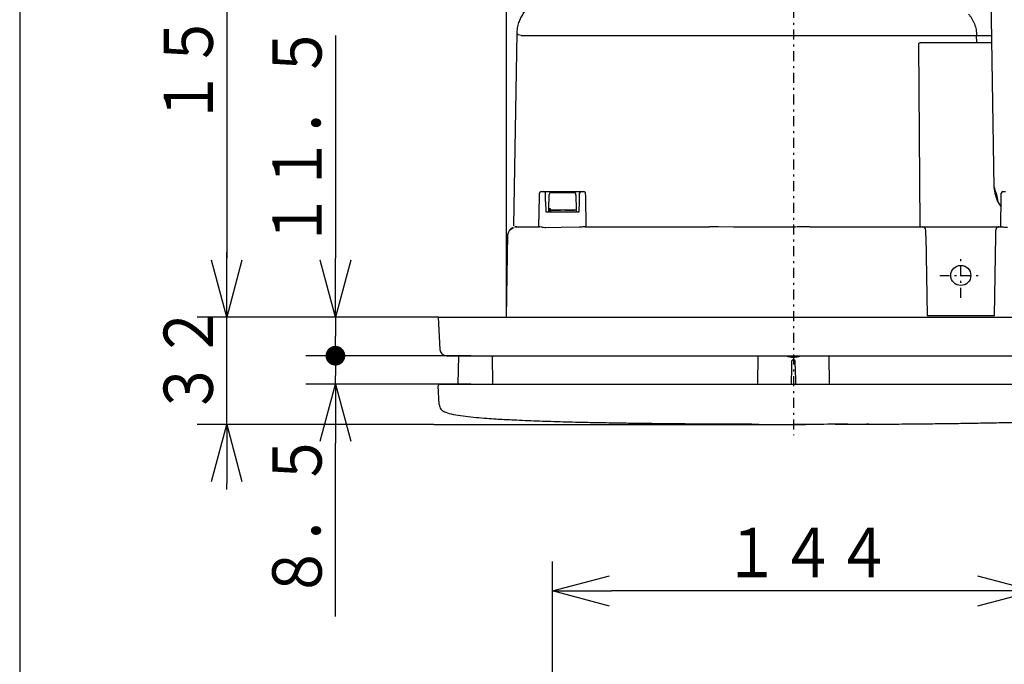
# Model space of a CAD drawing. Extents: x 13 to 287, y 5 to 194.
# Drawn here: x 13 to 63, y 106 to 139 of the extents above; entities that cross this region are included whole.
import ezdxf

# ---------------------------------------------------------------- set-up
doc = ezdxf.new("R2010")
doc.units = 0
doc.linetypes.add('DASHDOT', pattern=[1, 0.5, -0.25, 0, -0.25])
doc.linetypes.add('DASHED', pattern=[0.75, 0.5, -0.25])
doc.layers.get('0').update_dxf_attribs({"linetype": 'CONTINUOUS'})
doc.layers.get('DEFPOINTS').update_dxf_attribs({"linetype": 'CONTINUOUS'})
for name, color, linetype in [('DD0', 4, 'CONTINUOUS'), ('M0', 3, 'CONTINUOUS'), ('M46', 3, 'CONTINUOUS')]:
    doc.layers.add(name, color=color, linetype=linetype)
doc.styles.get("Standard").update_dxf_attribs({"font": 'txt', "bigfont": 'BIGFONT'})
doc.dimstyles.get("Standard").update_dxf_attribs({"dimtxt": 2.5, "dimasz": 1, "dimexe": 1.5, "dimexo": 0, "dimgap": 0.7, "dimtad": 3, "dimtxsty": 'STANDARD', "dimblk1": 'DOT', "dimblk2": 'DOT', "dimsah": 1, "dimcen": 0.09, "dimazin": 3, "dimtfac": 1, "dimtdec": 4, "dimtofl": 0, "dimtmove": 0, "dimatfit": 3, "dimtolj": 1, "dimtzin": 0})

# ---------------------------------------------------------------- blocks, each defined once
blk = doc.blocks.new('_OPEN')
at = {"color": 0}
for p, q in [((-0.965926, 0.25882), (0, 0)), ((0, 0), (-1, 0)), ((0, 0), (-0.965926, -0.25882))]:
    blk.add_line(p, q, dxfattribs=at)
blk = doc.blocks.new('*D3')
at = {"layer": 'DD0'}
for p, q in [((52.535759, 150.192307), (22.41301, 150.192307)), ((23.91301, 147.192307), (23.91301, 126.638306)), ((34.668312, 123.638306), (22.41301, 123.638306))]:
    blk.add_line(p, q, dxfattribs=at)
at = {"layer": 'DEFPOINTS'}
for p in [(52.535759, 150.192307), (23.91301, 123.638306), (34.668312, 123.638306)]:
    blk.add_point(p, dxfattribs=at)
at = {"layer": 'DD0', "xscale": 3, "yscale": 3}
for p, rotation in [((23.91301, 150.192307), 90), ((23.91301, 123.638306), 270)]:
    blk.add_blockref('_OPEN', p, dxfattribs=dict(at, rotation=rotation))
at = {"layer": 'DD0', "width": 0.833333}
blk.add_text('１５６', height=2.5, rotation=90.000003, dxfattribs=at).set_placement((23.213009, 133.37364))
blk = doc.blocks.new('_DOT')
at = {"color": 0}
blk.add_line((-0.5, 0), (-1, 0), dxfattribs=at)
at = {"color": 0, "const_width": 0.5}
blk.add_lwpolyline([(-0.25, 0, 1), (0.25, 0, 1)], format="xyb", close=True, dxfattribs=at)
blk = doc.blocks.new('*D5')
at = {"layer": 'DD0'}
for p, q in [((29.437738, 137.938306), (29.437738, 126.638306)), ((34.668312, 123.638306), (27.937738, 123.638306)), ((29.437738, 123.638306), (29.437738, 122.683304)), ((36.324486, 121.683304), (27.937738, 121.683304))]:
    blk.add_line(p, q, dxfattribs=at)
at = {"layer": 'DEFPOINTS'}
for p in [(34.668312, 123.638306), (29.437738, 121.683304), (36.324486, 121.683304)]:
    blk.add_point(p, dxfattribs=at)
at = {"layer": 'DD0', "xscale": 3, "yscale": 3, "rotation": 270}
blk.add_blockref('_OPEN', (29.437738, 123.638306), dxfattribs=at)
at = {"layer": 'DD0', "rotation": 270}
blk.add_blockref('_DOT', (29.437738, 121.683304), dxfattribs=at)
at = {"layer": 'DD0', "width": 0.833333}
blk.add_text('１１．５', height=2.5, rotation=90.000003, dxfattribs=at).set_placement((28.737738, 127.146642))
blk = doc.blocks.new('*D6')
at = {"layer": 'DD0'}
for p, q in [((23.913008, 126.638306), (23.913008, 126.938306)), ((34.668312, 123.638306), (22.413008, 123.638306)), ((23.913008, 118.198303), (23.913008, 123.638306)), ((34.433483, 118.198303), (22.413008, 118.198303)), ((23.913008, 114.898303), (23.913008, 115.198303))]:
    blk.add_line(p, q, dxfattribs=at)
at = {"layer": 'DEFPOINTS'}
for p in [(23.913008, 123.638306), (34.668312, 123.638306), (34.433483, 118.198303)]:
    blk.add_point(p, dxfattribs=at)
at = {"layer": 'DD0', "xscale": 3, "yscale": 3}
for p, rotation in [((23.913008, 123.638306), 270), ((23.913008, 118.198303), 90)]:
    blk.add_blockref('_OPEN', p, dxfattribs=dict(at, rotation=rotation))
at = {"layer": 'DD0', "width": 0.833333}
blk.add_text('３２', height=2.5, rotation=90.000003, dxfattribs=at).set_placement((23.213007, 118.626638))
blk = doc.blocks.new('*D15')
at = {"layer": 'DD0'}
for p, q in [((36.324486, 121.683304), (27.937738, 121.683304)), ((29.437738, 120.238304), (29.437738, 120.683304)), ((36.31802, 120.238304), (27.937738, 120.238304)), ((29.437738, 108.438304), (29.437738, 117.238304))]:
    blk.add_line(p, q, dxfattribs=at)
at = {"layer": 'DEFPOINTS'}
for p in [(29.437738, 121.683304), (36.324486, 121.683304), (36.31802, 120.238304)]:
    blk.add_point(p, dxfattribs=at)
at = {"layer": 'DD0', "rotation": 90}
blk.add_blockref('_DOT', (29.437738, 121.683304), dxfattribs=at)
at = {"layer": 'DD0', "xscale": 3, "yscale": 3, "rotation": 90}
blk.add_blockref('_OPEN', (29.437738, 120.238304), dxfattribs=at)
at = {"layer": 'DD0', "width": 0.833333}
blk.add_text('８．５', height=2.5, rotation=90.000003, dxfattribs=at).set_placement((28.737738, 109.286634))
blk = doc.blocks.new('*D16')
at = {"layer": 'DD0'}
for p, q in [((40.465355, 102.811111), (40.465355, 111.240486)), ((64.945763, 103.240334), (64.945763, 111.240486)), ((61.945763, 109.740486), (43.465355, 109.740486))]:
    blk.add_line(p, q, dxfattribs=at)
at = {"layer": 'DEFPOINTS'}
for p in [(40.465355, 109.740486), (64.945763, 103.240334), (40.465355, 102.811111)]:
    blk.add_point(p, dxfattribs=at)
at = {"layer": 'DD0', "xscale": 3, "yscale": 3, "rotation": 180}
blk.add_blockref('_OPEN', (40.465355, 109.740486), dxfattribs=at)
at = {"layer": 'DD0', "xscale": 3, "yscale": 3}
blk.add_blockref('_OPEN', (64.945763, 109.740486), dxfattribs=at)
at = {"layer": 'DD0', "width": 0.833333}
blk.add_text('１４４', height=2.5, dxfattribs=at).set_placement((49.163892, 110.440483))

msp = doc.modelspace()

# ---------------------------------------------------------------- linework, layer by layer
at = {"layer": 'M0', "color": 7}
msp.add_line((13.398761, 194.000239), (13.398761, 9.000239), dxfattribs=at)
at = {"layer": 'M46', "color": 7, "linetype": 'DASHDOT'}
for p, q in [((52.705759, 153.640632), (52.705759, 117.655005)), ((61.205759, 124.62948), (61.205759, 126.804199)), ((60.138016, 125.759951), (62.312735, 125.759951))]:
    msp.add_line(p, q, dxfattribs=at)
at = {"layer": 'M46', "color": 7}
for p, q in [((62.908942, 130.235619), (62.608448, 147.450935)), ((38.10653, 144.065685), (38.10653, 123.638306)), ((38.650513, 138.053352), (38.480016, 128.285585)), ((38.72351, 137.967151), (38.654072, 138.026145)), ((38.879683, 137.947975), (38.72351, 137.967151)), ((38.879683, 137.947975), (41.35457, 137.947975)), ((41.35457, 137.947975), (49.692305, 137.947975)), ((49.692305, 137.947975), (58.165851, 137.947975)), ((58.165851, 137.947975), (62.009554, 137.947975)), ((59.15366, 137.578306), (62.780775, 137.578306)), ((62.015981, 137.578306), (62.009554, 137.947975)), ((62.009554, 137.947975), (62.774322, 137.947975)), ((59.134907, 128.311823), (59.069864, 137.49479)), ((62.961291, 129.845647), (62.908942, 130.235619)), ((39.772405, 128.228306), (39.799301, 129.769175)), ((39.799301, 129.769175), (39.802105, 129.92979)), ((39.887092, 130.013306), (40.024425, 130.013306)), ((40.024425, 130.013306), (40.210759, 130.013306)), ((40.116701, 129.512207), (40.109412, 129.92979)), ((40.210759, 130.013306), (41.740759, 130.013306)), ((40.280885, 129.110211), (40.294183, 129.872051)), ((41.572347, 129.955567), (40.37917, 129.955567)), ((41.572347, 129.948829), (41.572347, 129.955567)), ((41.658018, 129.832858), (41.670632, 129.110211)), ((41.740759, 130.013306), (41.927092, 130.013306)), ((41.834816, 129.512207), (41.842105, 129.92979)), ((41.927092, 130.013306), (42.064425, 130.013306)), ((42.152216, 129.769175), (42.149412, 129.92979)), ((42.179112, 128.228306), (42.152216, 129.769175)), ((63.094921, 129.491644), (62.961291, 129.845647)), ((63.232406, 128.228306), (63.259302, 129.769175)), ((63.259302, 129.769175), (63.262105, 129.92979)), ((63.347092, 130.013306), (63.484425, 130.013306)), ((40.116701, 129.512207), (40.125759, 128.993306)), ((40.279438, 129.027306), (40.280229, 129.072626)), ((40.365216, 129.072626), (40.364425, 129.027306)), ((40.365216, 129.072626), (40.365872, 129.147796)), ((41.586301, 129.072626), (40.365216, 129.072626)), ((41.671288, 129.072626), (41.672079, 129.027306)), ((41.825759, 128.993306), (41.834816, 129.512207)), ((63.094921, 129.491644), (63.224496, 129.278361)), ((63.224496, 129.278361), (63.250124, 129.24337)), ((40.125759, 128.993306), (41.825759, 128.993306)), ((40.279438, 129.027306), (40.278845, 128.993306)), ((40.279438, 129.027306), (40.364425, 129.027306)), ((41.672079, 129.027306), (41.672673, 128.993306)), ((38.656661, 128.228306), (38.580308, 128.222728)), ((38.656661, 128.228306), (38.879014, 128.228306)), ((38.879014, 128.228306), (39.797898, 128.228306)), ((39.828643, 128.22496), (39.797898, 128.228306)), ((39.903681, 128.20842), (39.828643, 128.22496)), ((40.907863, 128.193267), (40.125759, 128.180389)), ((41.825759, 128.204786), (40.907863, 128.193267)), ((42.104271, 128.228306), (48.433053, 128.228306)), ((48.879495, 128.222686), (48.433053, 128.228306)), ((49.665248, 128.211397), (48.879495, 128.222686)), ((49.672603, 128.211338), (49.665248, 128.211397)), ((53.540212, 128.228306), (53.097923, 128.222683)), ((53.540212, 128.228306), (59.2537, 128.228306)), ((59.2537, 128.228306), (59.593649, 128.228306)), ((59.428631, 127.777317), (59.423674, 128.061273)), ((59.593649, 128.228306), (62.817869, 128.228306)), ((62.817869, 128.228306), (63.155935, 128.228306)), ((62.982887, 127.777317), (62.987804, 128.059045)), ((62.987804, 128.059045), (62.986907, 128.061568)), ((63.155935, 128.228306), (63.307246, 128.228306)), ((38.180011, 127.848041), (38.10653, 123.638306)), ((59.428631, 127.777317), (59.499446, 123.720339)), ((62.912072, 123.720339), (62.982887, 127.777317)), ((34.657672, 123.638306), (34.815605, 123.638306)), ((34.657672, 123.638306), (34.743243, 122.005512)), ((34.668313, 123.638306), (70.743205, 123.638306)), ((59.49886, 123.720107), (59.499446, 123.720339)), ((59.66942, 123.720339), (62.742098, 123.720339)), ((62.912072, 123.720339), (62.913575, 123.719959)), ((35.082777, 121.683306), (35.240631, 121.683306)), ((35.240631, 121.683306), (36.324486, 121.683306)), ((35.677569, 120.238306), (35.702791, 121.683306)), ((36.324486, 121.683306), (69.087031, 121.683306)), ((37.433949, 120.238306), (37.408726, 121.683306)), ((50.895538, 120.238306), (50.908148, 121.683306)), ((54.503369, 121.683306), (54.515979, 120.238306)), ((52.599245, 120.238306), (52.614928, 121.13674)), ((52.614928, 121.13674), (52.619884, 121.420696)), ((52.670876, 121.470806), (52.740641, 121.470806)), ((52.79659, 121.13674), (52.791633, 121.420696)), ((52.79659, 121.13674), (52.812272, 120.238306)), ((34.711811, 119.205268), (34.66236, 120.148858)), ((34.747243, 120.238306), (34.905159, 120.238306)), ((34.905159, 120.238306), (36.31802, 120.238306)), ((36.31802, 120.238306), (69.093497, 120.238306)), ((34.433483, 118.198306), (53.320085, 118.198306)), ((56.526628, 118.207556), (56.497938, 118.207486))]:
    msp.add_line(p, q, dxfattribs=at)
at = {"layer": 'M46', "color": 7, "linetype": 'DASHED'}
for p, q in [((49.735748, 137.941448), (57.938261, 137.941448)), ((41.658018, 129.832858), (41.657334, 129.872051)), ((63.262105, 129.92979), (63.263471, 129.92979)), ((40.280229, 129.072626), (40.280885, 129.110211)), ((40.364425, 129.027306), (40.365216, 129.072626)), ((40.365216, 129.072626), (40.365872, 129.147796)), ((40.365216, 129.072626), (41.586301, 129.072626)), ((41.671288, 129.072626), (41.670632, 129.110211)), ((38.540992, 128.218785), (38.542176, 128.218942)), ((38.542176, 128.218942), (38.568695, 128.222728)), ((38.568695, 128.222728), (38.642318, 128.228306)), ((38.642318, 128.228306), (38.656661, 128.228306)), ((38.325005, 123.63726), (38.325627, 123.638306)), ((56.497938, 118.207486), (56.411745, 118.206952))]:
    msp.add_line(p, q, dxfattribs=at)
at = {"layer": 'M46', "color": 7}
msp.add_circle((61.205759, 125.759951), 0.51, dxfattribs=at)
for centre, radius, start, end in [((39.887092, 129.928306), 0.085, 90, 179), ((40.024425, 129.928306), 0.085, 1, 90), ((40.37917, 129.870567), 0.085, 90, 179), ((41.572347, 129.870567), 0.085, 1, 90), ((41.927092, 129.928306), 0.085, 90, 179), ((42.064425, 129.928306), 0.085, 1, 90), ((63.347092, 129.928306), 0.085, 90, 179), ((38.639281, 127.770416), 0.459015, 111.67212, 169.774873), ((59.2537, 128.058306), 0.17, 1, 90), ((35.082777, 122.023306), 0.34, 183, 270), ((52.705759, 122.542298), 0.935033, 246.733271, 293.266729), ((52.705759, 122.54304), 0.935033, 246.848608, 293.151392), ((52.670876, 121.419806), 0.051, 90, 179), ((52.740641, 121.419806), 0.051, 1, 90), ((34.747243, 120.153306), 0.085, 90, 183)]:
    msp.add_arc(centre, radius, start, end, dxfattribs=at)
at = {"layer": 'M46', "color": 7, "extrusion": (0, 0, -1)}
for points, knots in [([(39.336346, 139.463502), (39.32175, 139.451436), (39.307153, 139.439371), (39.289511, 139.423384), (39.248572, 139.386286), (39.191235, 139.328071), (39.139462, 139.269887), (39.087689, 139.211702), (39.041481, 139.153549), (38.997323, 139.091169), (38.953165, 139.028789), (38.911058, 138.962184), (38.871989, 138.889419), (38.832919, 138.816654), (38.796887, 138.737731), (38.766266, 138.657014), (38.735645, 138.576298), (38.710436, 138.493788), (38.690077, 138.396737), (38.669718, 138.299685), (38.654209, 138.188093), (38.652772, 138.116357), (38.652291, 138.09232), (38.65339, 138.072757), (38.654488, 138.053195)], [0, 0, 0, 0, 1, 1, 1, 2, 2, 2, 3, 3, 3, 4, 4, 4, 5, 5, 5, 6, 6, 6, 7, 7, 7, 8, 8, 8, 8]), ([(61.597687, 139.029914), (61.628828, 138.991845), (61.65997, 138.953777), (61.688949, 138.914079), (61.717928, 138.87438), (61.744748, 138.833053), (61.769852, 138.790727), (61.794957, 138.748401), (61.818349, 138.705077), (61.839787, 138.660791), (61.861225, 138.616504), (61.880712, 138.571256), (61.898224, 138.52525), (61.915737, 138.479244), (61.931279, 138.432482), (61.944725, 138.385128), (61.958171, 138.337774), (61.969524, 138.28983), (61.978936, 138.241482), (61.988348, 138.193134), (61.995821, 138.144382), (62.0006, 138.095397), (62.005379, 138.046412), (62.007467, 137.997194), (62.009554, 137.947975)], [0, 0, 0, 0, 1, 1, 1, 2, 2, 2, 3, 3, 3, 4, 4, 4, 5, 5, 5, 6, 6, 6, 7, 7, 7, 8, 8, 8, 8]), ([(59.069864, 137.49479), (59.070484, 137.502413), (59.071105, 137.510035), (59.072681, 137.516782), (59.074257, 137.52353), (59.076791, 137.529401), (59.080555, 137.535984), (59.084318, 137.542567), (59.089315, 137.54986), (59.097275, 137.556758), (59.105235, 137.563655), (59.116162, 137.570154), (59.126053, 137.57368), (59.135944, 137.577205), (59.144803, 137.577755), (59.15366, 137.578306)], [0, 0, 0, 0, 1, 1, 1, 2, 2, 2, 3, 3, 3, 4, 4, 4, 5, 5, 5, 5]), ([(62.908942, 130.235619), (62.912589, 130.204428), (62.916237, 130.173236), (62.923151, 130.143967), (62.930065, 130.114698), (62.940247, 130.08735), (62.952726, 130.052686), (62.969394, 130.006386), (62.990161, 129.94703), (63.010971, 129.86948), (63.038903, 129.765389), (63.066912, 129.628516), (63.094921, 129.491644)], [0, 0, 0, 0, 1, 1, 1, 2, 2, 2, 3, 3, 3, 4, 4, 4, 4]), ([(41.657334, 129.872051), (41.656935, 129.877114), (41.656538, 129.882178), (41.65547, 129.887134), (41.654403, 129.89209), (41.652668, 129.89694), (41.650477, 129.901594), (41.648286, 129.906247), (41.645642, 129.910707), (41.642542, 129.914885), (41.639443, 129.919063), (41.635891, 129.922961), (41.631965, 129.926508), (41.628038, 129.930054), (41.623739, 129.933251), (41.619143, 129.936024), (41.614546, 129.938798), (41.609654, 129.941149), (41.604559, 129.943077), (41.599463, 129.945005), (41.594164, 129.946511), (41.588762, 129.947399), (41.583359, 129.948287), (41.577853, 129.948558), (41.572347, 129.948829)], [0, 0, 0, 0, 1, 1, 1, 2, 2, 2, 3, 3, 3, 4, 4, 4, 5, 5, 5, 6, 6, 6, 7, 7, 7, 8, 8, 8, 8]), ([(40.365216, 129.072626), (40.359654, 129.072718), (40.354094, 129.07281), (40.348639, 129.072887), (40.343184, 129.072965), (40.337838, 129.073029), (40.332699, 129.073081), (40.32756, 129.073133), (40.322632, 129.073174), (40.318008, 129.0732), (40.313384, 129.073227), (40.309067, 129.07324), (40.30513, 129.073241), (40.301194, 129.073242), (40.297642, 129.073231), (40.294561, 129.0732), (40.29148, 129.07317), (40.288874, 129.073119), (40.286706, 129.073081), (40.284701, 129.073045), (40.283074, 129.07302), (40.281867, 129.072887), (40.281247, 129.072819), (40.280738, 129.072723), (40.280229, 129.072626)], [0, 0, 0, 0, 1, 1, 1, 2, 2, 2, 3, 3, 3, 4, 4, 4, 5, 5, 5, 6, 6, 6, 7, 7, 7, 8, 8, 8, 8]), ([(40.365872, 129.147796), (40.360338, 129.147728), (40.354804, 129.147661), (40.349375, 129.14728), (40.343947, 129.146899), (40.338623, 129.146206), (40.333506, 129.145298), (40.328389, 129.144389), (40.323477, 129.143265), (40.318867, 129.141924), (40.314257, 129.140583), (40.309947, 129.139026), (40.306017, 129.137288), (40.302087, 129.135549), (40.298535, 129.133631), (40.295443, 129.131565), (40.292352, 129.1295), (40.28972, 129.127288), (40.287549, 129.124974), (40.285378, 129.122659), (40.283667, 129.120242), (40.282634, 129.117764), (40.281601, 129.115287), (40.281242, 129.112749), (40.280885, 129.110211)], [0, 0, 0, 0, 1, 1, 1, 2, 2, 2, 3, 3, 3, 4, 4, 4, 5, 5, 5, 6, 6, 6, 7, 7, 7, 8, 8, 8, 8]), ([(41.671288, 129.072626), (41.670779, 129.072723), (41.670271, 129.072819), (41.669651, 129.072887), (41.668443, 129.07302), (41.666816, 129.073045), (41.664811, 129.073081), (41.662644, 129.07312), (41.660037, 129.07317), (41.656956, 129.0732), (41.653875, 129.073231), (41.650323, 129.073242), (41.646387, 129.073241), (41.642451, 129.07324), (41.638133, 129.073227), (41.633509, 129.0732), (41.628885, 129.073174), (41.623957, 129.073133), (41.618818, 129.073081), (41.61368, 129.073029), (41.608333, 129.072965), (41.602878, 129.072887), (41.597423, 129.07281), (41.591862, 129.072718), (41.586301, 129.072626)], [0, 0, 0, 0, 1, 1, 1, 2, 2, 2, 3, 3, 3, 4, 4, 4, 5, 5, 5, 6, 6, 6, 7, 7, 7, 8, 8, 8, 8]), ([(40.125759, 128.180389), (40.089231, 128.181319), (40.052702, 128.182249), (40.015837, 128.186825), (39.978972, 128.191401), (39.94177, 128.199623), (39.918223, 128.20504), (39.912913, 128.206262), (39.908297, 128.207341), (39.903681, 128.20842)], [0, 0, 0, 0, 1, 1, 1, 2, 2, 2, 3, 3, 3, 3]), ([(42.104271, 128.228306), (42.100279, 128.228263), (42.096286, 128.228219), (42.091858, 128.228047), (42.072327, 128.22729), (42.044336, 128.224035), (42.010099, 128.21997), (41.975861, 128.215905), (41.935375, 128.211029), (41.903611, 128.208363), (41.871846, 128.205698), (41.848802, 128.205242), (41.825759, 128.204786)], [0, 0, 0, 0, 1, 1, 1, 2, 2, 2, 3, 3, 3, 4, 4, 4, 4]), ([(53.097923, 128.222683), (52.841509, 128.217933), (52.585094, 128.213184), (52.185339, 128.210434), (51.700114, 128.207095), (51.003704, 128.206702), (50.523639, 128.207632), (50.15484, 128.208347), (49.913722, 128.209842), (49.672603, 128.211338)], [0, 0, 0, 0, 1, 1, 1, 2, 2, 2, 3, 3, 3, 3]), ([(59.16915, 128.228306), (59.169037, 128.228307), (59.168925, 128.228307), (59.168809, 128.22831), (59.166673, 128.228365), (59.163243, 128.229212), (59.159944, 128.231445), (59.156272, 128.233931), (59.152761, 128.238135), (59.149714, 128.243354), (59.146668, 128.248572), (59.144087, 128.254805), (59.141902, 128.261857), (59.139716, 128.268909), (59.137926, 128.276781), (59.136826, 128.285245), (59.135726, 128.293709), (59.135317, 128.302767), (59.134907, 128.311823)], [0, 0, 0, 0, 1, 1, 1, 2, 2, 2, 3, 3, 3, 4, 4, 4, 5, 5, 5, 6, 6, 6, 6]), ([(63.155935, 128.228306), (63.145005, 128.227689), (63.134076, 128.227071), (63.123351, 128.225119), (63.112626, 128.223166), (63.102107, 128.219877), (63.091989, 128.215676), (63.081871, 128.211475), (63.072155, 128.20636), (63.063025, 128.200332), (63.053894, 128.194304), (63.04535, 128.187361), (63.037545, 128.179662), (63.029739, 128.171963), (63.022673, 128.163505), (63.016504, 128.154442), (63.010335, 128.145378), (63.005064, 128.135707), (63.000692, 128.125616), (62.99632, 128.115525), (62.992849, 128.105011), (62.990701, 128.094266), (62.988554, 128.083522), (62.987731, 128.072545), (62.986907, 128.061568)], [0, 0, 0, 0, 1, 1, 1, 2, 2, 2, 3, 3, 3, 4, 4, 4, 5, 5, 5, 6, 6, 6, 7, 7, 7, 8, 8, 8, 8]), ([(63.158427, 128.224768), (63.147394, 128.224196), (63.136361, 128.223623), (63.125531, 128.221715), (63.114701, 128.219808), (63.104075, 128.216563), (63.093854, 128.212406), (63.083632, 128.208249), (63.073816, 128.203177), (63.064591, 128.197192), (63.055365, 128.191206), (63.046733, 128.184305), (63.038848, 128.176647), (63.030962, 128.168988), (63.023826, 128.160571), (63.017597, 128.151548), (63.011368, 128.142524), (63.00605, 128.132894), (63.001642, 128.122842), (62.997234, 128.112791), (62.993739, 128.102318), (62.991584, 128.091615), (62.98943, 128.080912), (62.988618, 128.069979), (62.987804, 128.059045)], [0, 0, 0, 0, 1, 1, 1, 2, 2, 2, 3, 3, 3, 4, 4, 4, 5, 5, 5, 6, 6, 6, 7, 7, 7, 8, 8, 8, 8]), ([(63.155935, 128.228306), (63.15628, 128.228265), (63.156624, 128.228222), (63.156918, 128.228086), (63.157212, 128.227951), (63.157453, 128.227719), (63.157661, 128.227426), (63.157869, 128.227132), (63.158042, 128.226773), (63.158165, 128.226319), (63.158287, 128.225866), (63.158357, 128.225316), (63.158427, 128.224768)], [0, 0, 0, 0, 1, 1, 1, 2, 2, 2, 3, 3, 3, 4, 4, 4, 4]), ([(63.307246, 128.228306), (63.313827, 128.22819), (63.320408, 128.228075), (63.328012, 128.22763), (63.348905, 128.226408), (63.377517, 128.222703), (63.413155, 128.218506), (63.448793, 128.214309), (63.491453, 128.209621), (63.522533, 128.207294), (63.549362, 128.205285), (63.56756, 128.205035), (63.585759, 128.204786)], [0, 0, 0, 0, 1, 1, 1, 2, 2, 2, 3, 3, 3, 4, 4, 4, 4]), ([(59.499446, 123.720339), (59.500463, 123.720146), (59.501481, 123.719954), (59.502721, 123.719818), (59.505134, 123.719552), (59.508391, 123.719501), (59.512399, 123.71943), (59.516734, 123.719353), (59.521949, 123.719253), (59.528109, 123.719191), (59.53427, 123.71913), (59.541377, 123.719109), (59.549248, 123.719111), (59.557119, 123.719113), (59.565756, 123.719138), (59.575003, 123.719191), (59.58425, 123.719245), (59.594109, 123.719326), (59.604385, 123.71943), (59.614662, 123.719534), (59.625357, 123.719662), (59.636266, 123.719818), (59.647174, 123.719973), (59.658297, 123.720156), (59.66942, 123.720339)], [0, 0, 0, 0, 1, 1, 1, 2, 2, 2, 3, 3, 3, 4, 4, 4, 5, 5, 5, 6, 6, 6, 7, 7, 7, 8, 8, 8, 8]), ([(62.742098, 123.720339), (62.75322, 123.720156), (62.764344, 123.719973), (62.775252, 123.719818), (62.78616, 123.719662), (62.796856, 123.719534), (62.807132, 123.71943), (62.817408, 123.719326), (62.827268, 123.719245), (62.836514, 123.719191), (62.845761, 123.719138), (62.854398, 123.719113), (62.862269, 123.719111), (62.87014, 123.719109), (62.877248, 123.71913), (62.883408, 123.719191), (62.889568, 123.719253), (62.894784, 123.719353), (62.899119, 123.71943), (62.903127, 123.719501), (62.906384, 123.719552), (62.908797, 123.719818), (62.910037, 123.719954), (62.911055, 123.720147), (62.912072, 123.720339)], [0, 0, 0, 0, 1, 1, 1, 2, 2, 2, 3, 3, 3, 4, 4, 4, 5, 5, 5, 6, 6, 6, 7, 7, 7, 8, 8, 8, 8]), ([(34.711811, 119.205268), (34.716298, 119.165805), (34.720784, 119.126342), (34.73435, 119.086473), (34.747916, 119.046604), (34.77056, 119.006327), (34.798984, 118.969516), (34.827408, 118.932704), (34.861611, 118.899357), (34.899851, 118.874074), (34.91894, 118.861454), (34.939034, 118.850843), (34.959632, 118.841238)], [0, 0, 0, 0, 1, 1, 1, 2, 2, 2, 3, 3, 3, 4, 4, 4, 4]), ([(50.589639, 118.200963), (50.17929, 118.202167), (49.76894, 118.203371), (49.352812, 118.205098), (48.936684, 118.206824), (48.514777, 118.209073), (48.106566, 118.211644), (47.698355, 118.214216), (47.303838, 118.21711), (46.917908, 118.220376), (46.531977, 118.223643), (46.15463, 118.22728), (45.786599, 118.231291), (45.418567, 118.235303), (45.059849, 118.239687), (44.712319, 118.244388), (44.364789, 118.249088), (44.028445, 118.254105), (43.694725, 118.259664), (43.361004, 118.265222), (43.029906, 118.271321), (42.724436, 118.2773), (42.418966, 118.283279), (42.139122, 118.289138), (41.772141, 118.298106), (41.405159, 118.307074), (40.951039, 118.319152), (40.540372, 118.331447), (40.129705, 118.343741), (39.762489, 118.356252), (39.371666, 118.371971), (38.980843, 118.387689), (38.566412, 118.406614), (38.288517, 118.420598), (38.142447, 118.427948), (38.034099, 118.433933), (37.909135, 118.441126), (37.784171, 118.44832), (37.64259, 118.456721), (37.487878, 118.466754), (37.333165, 118.476788), (37.165319, 118.488453), (36.990975, 118.501897), (36.81663, 118.515341), (36.635785, 118.530563), (36.455144, 118.548159), (36.274503, 118.565754), (36.094065, 118.585722), (35.924352, 118.60777), (35.75464, 118.629818), (35.595652, 118.653944), (35.446735, 118.684638), (35.297818, 118.715331), (35.15897, 118.75259), (35.056824, 118.794282), (35.01997, 118.809325), (34.987893, 118.824945), (34.959632, 118.841238)], [0, 0, 0, 0, 1, 1, 1, 2, 2, 2, 3, 3, 3, 4, 4, 4, 5, 5, 5, 6, 6, 6, 7, 7, 7, 8, 8, 8, 9, 9, 9, 10, 10, 10, 11, 11, 11, 12, 12, 12, 13, 13, 13, 14, 14, 14, 15, 15, 15, 16, 16, 16, 17, 17, 17, 18, 18, 18, 19, 19, 19, 19]), ([(54.821878, 118.200963), (55.232228, 118.202167), (55.642578, 118.203371), (56.058705, 118.205098), (56.474833, 118.206824), (56.89674, 118.209073), (57.304951, 118.211644), (57.713162, 118.214216), (58.107679, 118.21711), (58.49361, 118.220376), (58.879541, 118.223643), (59.256887, 118.22728), (59.624919, 118.231291), (59.992951, 118.235303), (60.351669, 118.239687), (60.699199, 118.244388), (61.046729, 118.249088), (61.383072, 118.254105), (61.716793, 118.259664), (62.050514, 118.265222), (62.381612, 118.271321), (62.687082, 118.2773), (62.992552, 118.283279), (63.272395, 118.289138), (63.639377, 118.298106), (64.006358, 118.307074), (64.460478, 118.319152), (64.871146, 118.331447), (65.281813, 118.343741), (65.649029, 118.356252), (66.039852, 118.371971), (66.430675, 118.387689), (66.845105, 118.406614), (67.123001, 118.420598), (67.26907, 118.427948), (67.377418, 118.433933), (67.502382, 118.441126), (67.627347, 118.44832), (67.768927, 118.456721), (67.92364, 118.466754), (68.078352, 118.476788), (68.246198, 118.488453), (68.420543, 118.501897), (68.594888, 118.515341), (68.775733, 118.530563), (68.956374, 118.548159), (69.137014, 118.565754), (69.317453, 118.585722), (69.487165, 118.60777), (69.656877, 118.629818), (69.815866, 118.653944), (69.964782, 118.684638), (70.113699, 118.715331), (70.252547, 118.75259), (70.354694, 118.794282), (70.391548, 118.809325), (70.423624, 118.824945), (70.451885, 118.841238)], [0, 0, 0, 0, 1, 1, 1, 2, 2, 2, 3, 3, 3, 4, 4, 4, 5, 5, 5, 6, 6, 6, 7, 7, 7, 8, 8, 8, 9, 9, 9, 10, 10, 10, 11, 11, 11, 12, 12, 12, 13, 13, 13, 14, 14, 14, 15, 15, 15, 16, 16, 16, 17, 17, 17, 18, 18, 18, 19, 19, 19, 19]), ([(49.817261, 118.204079), (50.1875, 118.202486), (50.565523, 118.201224), (50.953293, 118.200364), (51.523402, 118.199099), (52.114581, 118.198703), (52.705759, 118.198306)], [0, 0, 0, 0, 1, 1, 1, 2, 2, 2, 2]), ([(55.469213, 118.203555), (55.138982, 118.202207), (54.802443, 118.201127), (54.458224, 118.200364), (53.888116, 118.199099), (53.296937, 118.198703), (52.705759, 118.198306)], [0, 0, 0, 0, 1, 1, 1, 2, 2, 2, 2])]:
    msp.add_open_spline(points, degree=3, knots=knots, dxfattribs=at)
at = {"layer": 'M46', "color": 7, "linetype": 'DASHED', "extrusion": (0, 0, -1)}
for points, knots in [([(41.657334, 129.872051), (41.656935, 129.877114), (41.656538, 129.882178), (41.65547, 129.887134), (41.654403, 129.89209), (41.652668, 129.89694), (41.650477, 129.901594), (41.648286, 129.906247), (41.645642, 129.910707), (41.642542, 129.914885), (41.639443, 129.919063), (41.635891, 129.922961), (41.631965, 129.926508), (41.628038, 129.930054), (41.623739, 129.933251), (41.619143, 129.936024), (41.614546, 129.938798), (41.609654, 129.941149), (41.604559, 129.943077), (41.599463, 129.945005), (41.594164, 129.946511), (41.588762, 129.947399), (41.583359, 129.948287), (41.577853, 129.948558), (41.572347, 129.948829)], [0, 0, 0, 0, 1, 1, 1, 2, 2, 2, 3, 3, 3, 4, 4, 4, 5, 5, 5, 6, 6, 6, 7, 7, 7, 8, 8, 8, 8]), ([(40.365216, 129.072626), (40.359654, 129.072718), (40.354094, 129.07281), (40.348639, 129.072887), (40.343184, 129.072965), (40.337838, 129.073029), (40.332699, 129.073081), (40.32756, 129.073133), (40.322632, 129.073174), (40.318008, 129.0732), (40.313384, 129.073227), (40.309067, 129.07324), (40.30513, 129.073241), (40.301194, 129.073242), (40.297642, 129.073231), (40.294561, 129.0732), (40.29148, 129.07317), (40.288874, 129.073119), (40.286706, 129.073081), (40.284701, 129.073045), (40.283074, 129.07302), (40.281867, 129.072887), (40.281247, 129.072819), (40.280738, 129.072723), (40.280229, 129.072626)], [0, 0, 0, 0, 1, 1, 1, 2, 2, 2, 3, 3, 3, 4, 4, 4, 5, 5, 5, 6, 6, 6, 7, 7, 7, 8, 8, 8, 8]), ([(40.365872, 129.147796), (40.360338, 129.147728), (40.354804, 129.147661), (40.349375, 129.14728), (40.343947, 129.146899), (40.338623, 129.146206), (40.333506, 129.145298), (40.328389, 129.144389), (40.323477, 129.143265), (40.318867, 129.141924), (40.314257, 129.140583), (40.309947, 129.139026), (40.306017, 129.137288), (40.302087, 129.135549), (40.298535, 129.133631), (40.295443, 129.131565), (40.292352, 129.1295), (40.28972, 129.127288), (40.287549, 129.124974), (40.285378, 129.122659), (40.283667, 129.120242), (40.282634, 129.117764), (40.281601, 129.115287), (40.281242, 129.112749), (40.280885, 129.110211)], [0, 0, 0, 0, 1, 1, 1, 2, 2, 2, 3, 3, 3, 4, 4, 4, 5, 5, 5, 6, 6, 6, 7, 7, 7, 8, 8, 8, 8]), ([(41.671288, 129.072626), (41.670779, 129.072723), (41.670271, 129.072819), (41.669651, 129.072887), (41.668443, 129.07302), (41.666816, 129.073045), (41.664811, 129.073081), (41.662644, 129.07312), (41.660037, 129.07317), (41.656956, 129.0732), (41.653875, 129.073231), (41.650323, 129.073242), (41.646387, 129.073241), (41.642451, 129.07324), (41.638133, 129.073227), (41.633509, 129.0732), (41.628885, 129.073174), (41.623957, 129.073133), (41.618818, 129.073081), (41.61368, 129.073029), (41.608333, 129.072965), (41.602878, 129.072887), (41.597423, 129.07281), (41.591862, 129.072718), (41.586301, 129.072626)], [0, 0, 0, 0, 1, 1, 1, 2, 2, 2, 3, 3, 3, 4, 4, 4, 5, 5, 5, 6, 6, 6, 7, 7, 7, 8, 8, 8, 8]), ([(38.306288, 128.059792), (38.318018, 128.07357), (38.329749, 128.087349), (38.352262, 128.105445), (38.377226, 128.12551), (38.415444, 128.150884), (38.442973, 128.163623), (38.461087, 128.172005), (38.474572, 128.174918), (38.488058, 128.177832)], [0, 0, 0, 0, 1, 1, 1, 2, 2, 2, 3, 3, 3, 3])]:
    msp.add_open_spline(points, degree=3, knots=knots, dxfattribs=at)

# ---------------------------------------------------------------- dimensions: what is measured, and where the dimension line sits
at = {"layer": 'DD0'}
for base, p1, p2, override, picture, middle in [((23.91301, 123.638306), (52.535759, 150.192307), (34.668312, 123.638306), {"dimblk1": 'OPEN', "dimblk2": 'OPEN'}, '*D3', (23.91301, 136.915306)), ((29.437738, 121.683304), (34.668312, 123.638306), (36.324486, 121.683304), {"dimblk2": 'OPEN'}, '*D5', (29.437738, 122.660805)), ((23.913008, 123.638306), (34.433483, 118.198303), (34.668312, 123.638306), {"dimblk1": 'OPEN', "dimblk2": 'OPEN'}, '*D6', (23.913008, 120.918304)), ((29.437738, 121.683304), (36.31802, 120.238304), (36.324486, 121.683304), {"dimblk2": 'OPEN'}, '*D15', (29.437738, 120.960804))]:
    dim = msp.add_linear_dim(base=base, p1=p1, p2=p2, angle=90, dimstyle='STANDARD', override=override, dxfattribs=at)
    dim.commit()
    dim.dimension.update_dxf_attribs({"geometry": picture, "text_midpoint": middle})
dim = msp.add_linear_dim(base=(40.465355, 109.740486), p1=(64.945763, 103.240334), p2=(40.465355, 102.811111), dimstyle='STANDARD', override={"dimblk1": 'OPEN', "dimblk2": 'OPEN'}, dxfattribs=at)
dim.commit()
dim.dimension.update_dxf_attribs({"geometry": '*D16', "text_midpoint": (52.705559, 109.740486)})

doc.saveas('drawing.dxf')
